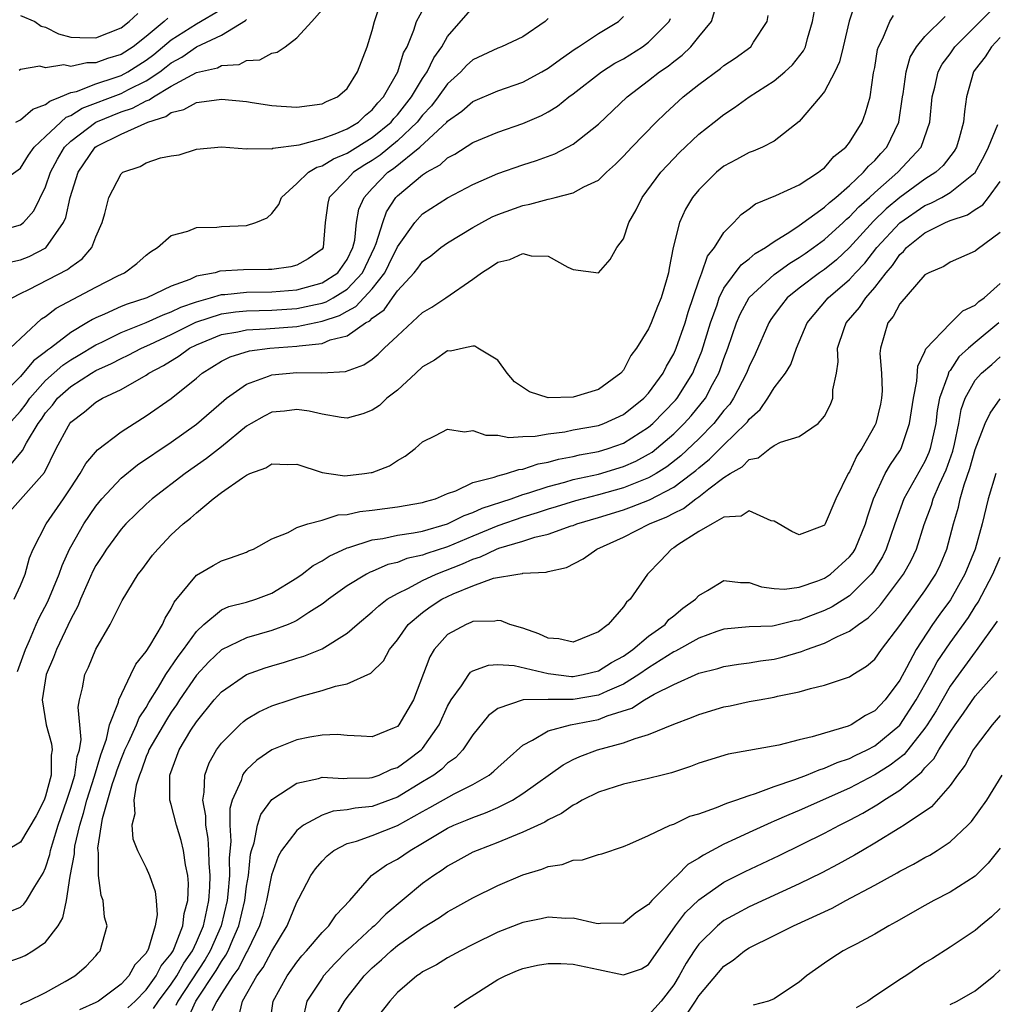
# Model space of a CAD drawing. Units: inches. Extents: x 2610000 to 2613000, y 1491000 to 1494000.
# Drawn here: x 2610039 to 2610117, y 1491663 to 1491741 of the extents above; entities that cross this region are included whole.
import ezdxf

# ---------------------------------------------------------------- set-up
doc = ezdxf.new("R2010")
doc.units = ezdxf.units.IN
doc.header["$MEASUREMENT"] = 0
doc.layers.add('LD26101491_2ft', color=238, linetype='Continuous')

msp = doc.modelspace()

# ---------------------------------------------------------------- linework, layer by layer
at = {"layer": 'LD26101491_2ft'}
for points, elevation in [([(2610037.244, 1491701), (2610039, 1491702.93), (2610040.899, 1491705.101), (2610041.849, 1491707), (2610042.816, 1491708.817), (2610042.918, 1491709), (2610043, 1491709.101), (2610044.086, 1491709.914), (2610045, 1491710.684), (2610045.531, 1491711), (2610047, 1491711.709), (2610049, 1491712.847), (2610049.22, 1491713), (2610050.391, 1491713.609), (2610051.624, 1491714.376), (2610052.458, 1491715), (2610053, 1491715.272), (2610055, 1491716.077), (2610056.302, 1491716.302), (2610057, 1491716.459), (2610058.53, 1491716.53), (2610061, 1491716.728), (2610063, 1491717.132), (2610064.398, 1491717.602), (2610065, 1491717.942), (2610065.701, 1491718.299), (2610067, 1491719.712), (2610067.997, 1491721), (2610068.333, 1491721.667), (2610069, 1491723.075), (2610070.385, 1491725), (2610071, 1491725.683), (2610073, 1491726.978), (2610075, 1491728.024), (2610077, 1491728.899), (2610079, 1491729.594), (2610080.072, 1491729.928), (2610081.532, 1491730.468), (2610083, 1491731.252), (2610085, 1491732.84), (2610087.293, 1491735), (2610089, 1491736.303), (2610089.874, 1491737), (2610090.546, 1491737.454), (2610091, 1491737.827), (2610091.678, 1491738.322), (2610092.374, 1491739), (2610093, 1491739.783), (2610094.009, 1491741), (2610094.426, 1491742.426)], 8800), ([(2610105.479, 1491742.521), (2610104.969, 1491741.031), (2610104.48, 1491739), (2610104.209, 1491737.791), (2610103.828, 1491737), (2610103, 1491735.433), (2610102.655, 1491735), (2610101, 1491733.041), (2610099, 1491731.481), (2610098.062, 1491731), (2610097.315, 1491730.685), (2610097, 1491730.584), (2610095.987, 1491730.013), (2610095, 1491729.483), (2610094.406, 1491729), (2610093, 1491727.615), (2610092.491, 1491727), (2610091.943, 1491726.057), (2610091.451, 1491725), (2610090.961, 1491723), (2610090.627, 1491721.373), (2610090.576, 1491721), (2610090.43, 1491720.429), (2610090.009, 1491719), (2610089.698, 1491718.302), (2610089.206, 1491717), (2610089, 1491716.54), (2610088.047, 1491715), (2610087.596, 1491714.404), (2610087, 1491713.253), (2610086.8, 1491713), (2610085, 1491711.714), (2610083, 1491711.086), (2610081, 1491711.052), (2610079.506, 1491711.506), (2610078.322, 1491712.322), (2610077.739, 1491713), (2610077, 1491714.037), (2610075.397, 1491715), (2610075.161, 1491715.161), (2610075, 1491715.146), (2610074.259, 1491715), (2610073.235, 1491714.765), (2610073, 1491714.771), (2610071.96, 1491714.04), (2610071, 1491713.505), (2610070.469, 1491713), (2610069, 1491711.655), (2610068.173, 1491711), (2610067.568, 1491710.432), (2610067, 1491710.045), (2610066.244, 1491709.757), (2610065, 1491709.431), (2610064.527, 1491709.473), (2610063, 1491709.727), (2610061.974, 1491709.974), (2610061, 1491710.113), (2610060.012, 1491709.988), (2610059, 1491709.892), (2610058.408, 1491709.592), (2610057.358, 1491709), (2610057, 1491708.782), (2610055, 1491707.147), (2610053.802, 1491706.198), (2610052.101, 1491705), (2610049.478, 1491703), (2610049, 1491702.575), (2610048.194, 1491701.806), (2610047.384, 1491701), (2610047, 1491700.574), (2610045.831, 1491699), (2610045.516, 1491698.484), (2610045, 1491697.691), (2610044.767, 1491697.233), (2610044.385, 1491696.385), (2610043.787, 1491695), (2610043.565, 1491694.435), (2610043, 1491693.401), (2610041.866, 1491691), (2610041.633, 1491690.367), (2610041.032, 1491689), (2610040.717, 1491687), (2610041.046, 1491685), (2610041.477, 1491683.476), (2610041.513, 1491683), (2610041.43, 1491682.57), (2610041.438, 1491681), (2610041, 1491679.312), (2610040.892, 1491679), (2610040.252, 1491677.747), (2610039, 1491675.649), (2610037.881, 1491675)], 8794), ([(2610038.153, 1491721.847), (2610039, 1491722.021), (2610039.698, 1491722.302), (2610041.022, 1491722.978), (2610042.43, 1491725), (2610042.607, 1491725.393), (2610042.95, 1491727), (2610043.593, 1491729), (2610044.948, 1491731), (2610045.087, 1491731.087), (2610047, 1491732.046), (2610049.14, 1491733), (2610050.563, 1491733.437), (2610051, 1491733.753), (2610052.002, 1491733.998), (2610053, 1491734.557), (2610054.804, 1491734.804), (2610055, 1491734.818), (2610057, 1491734.631), (2610057.451, 1491734.549), (2610059, 1491734.332), (2610059.74, 1491734.26), (2610061, 1491734.186), (2610063, 1491734.444), (2610063.363, 1491734.636), (2610064.222, 1491735), (2610065, 1491735.673), (2610065.825, 1491737), (2610066.591, 1491739), (2610067, 1491740.28), (2610067.191, 1491741), (2610067.628, 1491742.372)], 8812), ([(2610038.332, 1491719), (2610039, 1491719.36), (2610039.669, 1491719.67), (2610042.748, 1491721.252), (2610043, 1491721.476), (2610043.895, 1491722.105), (2610044.677, 1491723), (2610045, 1491723.863), (2610045.504, 1491725), (2610045.714, 1491725.715), (2610046.037, 1491727), (2610047, 1491728.887), (2610047.152, 1491729), (2610048.528, 1491729.472), (2610049, 1491729.741), (2610050.144, 1491730.144), (2610051, 1491730.32), (2610051.621, 1491730.379), (2610053, 1491730.854), (2610055, 1491731.018), (2610057, 1491730.86), (2610057.094, 1491730.905), (2610059, 1491730.871), (2610059.079, 1491730.922), (2610061.189, 1491731.189), (2610063, 1491731.687), (2610064.052, 1491732.052), (2610065, 1491732.461), (2610065.896, 1491733), (2610066.454, 1491733.546), (2610067, 1491733.964), (2610067.457, 1491734.543), (2610067.894, 1491735), (2610069.04, 1491737), (2610069.5, 1491738.5), (2610069.781, 1491739), (2610070.313, 1491740.314), (2610070.525, 1491741), (2610071.4, 1491742.6)], 8810), ([(2610038.761, 1491689.239), (2610039.389, 1491691), (2610039.715, 1491691.715), (2610040.246, 1491693), (2610040.48, 1491693.52), (2610041.169, 1491694.83), (2610042.079, 1491697), (2610042.303, 1491697.697), (2610042.905, 1491699), (2610043, 1491699.178), (2610044.033, 1491701), (2610045, 1491702.419), (2610045.482, 1491703), (2610047, 1491704.645), (2610048.304, 1491705.697), (2610051, 1491707.52), (2610053, 1491708.946), (2610055.174, 1491710.826), (2610055.396, 1491711), (2610057, 1491712.137), (2610058.753, 1491712.753), (2610059, 1491712.858), (2610061, 1491713.049), (2610062.975, 1491713.026), (2610064.874, 1491713.126), (2610066.341, 1491713.659), (2610067, 1491714.128), (2610067.478, 1491714.521), (2610067.958, 1491715), (2610069, 1491715.985), (2610071, 1491717.832), (2610071.741, 1491718.259), (2610072.871, 1491719), (2610075, 1491720.486), (2610075.693, 1491721), (2610076.504, 1491721.496), (2610077, 1491721.851), (2610077.954, 1491722.046), (2610079, 1491722.528), (2610079.664, 1491722.337), (2610081, 1491722.331), (2610082.559, 1491721.441), (2610083, 1491721.262), (2610085, 1491721.003), (2610085.939, 1491722.061), (2610086.48, 1491723), (2610087, 1491723.711), (2610087.434, 1491725), (2610088.001, 1491725.999), (2610088.478, 1491727), (2610089.975, 1491729), (2610091, 1491730.108), (2610091.442, 1491730.558), (2610093, 1491732.031), (2610094.218, 1491733), (2610095, 1491733.614), (2610095.849, 1491734.151), (2610097.008, 1491735), (2610099, 1491736.276), (2610099.855, 1491737), (2610100.449, 1491737.551), (2610101.331, 1491738.669), (2610101.479, 1491739), (2610101.655, 1491739.655), (2610102.051, 1491741), (2610102.279, 1491742.279)], 8796), ([(2610037, 1491724.265), (2610039, 1491724.804), (2610039.243, 1491725), (2610040.058, 1491725.942), (2610041, 1491727.849), (2610041.396, 1491729), (2610041.945, 1491730.055), (2610042.503, 1491731), (2610043, 1491731.484), (2610045, 1491732.998), (2610047, 1491733.809), (2610047.904, 1491734.096), (2610049, 1491734.686), (2610049.24, 1491734.759), (2610049.573, 1491735), (2610051, 1491735.856), (2610053, 1491736.946), (2610054.673, 1491737.327), (2610055, 1491737.505), (2610056.403, 1491737.597), (2610057, 1491737.892), (2610058.044, 1491737.956), (2610059, 1491738.495), (2610059.421, 1491738.579), (2610060.056, 1491739), (2610061, 1491739.708), (2610062.179, 1491741), (2610063, 1491741.947)], 8814), ([(2610037, 1491669.673), (2610039, 1491670.49), (2610039.274, 1491670.726), (2610039.469, 1491671), (2610040.131, 1491672.131), (2610040.815, 1491673.185), (2610041, 1491673.6), (2610041.336, 1491674.664), (2610041.391, 1491675), (2610041.534, 1491675.534), (2610042.002, 1491677), (2610042.69, 1491679), (2610043, 1491679.947), (2610043.315, 1491681), (2610043.516, 1491682.484), (2610043.685, 1491683), (2610043.829, 1491683.829), (2610043.732, 1491685), (2610043.586, 1491686.414), (2610043.691, 1491687), (2610043.935, 1491687.935), (2610044.122, 1491689), (2610044.412, 1491689.588), (2610045, 1491691.016), (2610046.128, 1491693), (2610047.09, 1491694.909), (2610048.371, 1491697), (2610048.65, 1491697.35), (2610049.5, 1491698.5), (2610049.919, 1491699), (2610051, 1491700.118), (2610051.957, 1491701), (2610052.544, 1491701.456), (2610053, 1491701.884), (2610054.336, 1491703), (2610055, 1491703.492), (2610056.678, 1491704.678), (2610057, 1491704.887), (2610057.257, 1491705), (2610058.529, 1491705.471), (2610059, 1491705.784), (2610060.279, 1491705.721), (2610061, 1491705.756), (2610063, 1491705.089), (2610063.533, 1491705), (2610064.823, 1491704.823), (2610066.384, 1491705), (2610066.915, 1491705.086), (2610067, 1491705.104), (2610068.375, 1491705.624), (2610069, 1491706.059), (2610069.616, 1491706.384), (2610070.419, 1491707), (2610071, 1491707.529), (2610072.035, 1491708.035), (2610073, 1491708.547), (2610074.345, 1491708.344), (2610075, 1491708.446), (2610076.056, 1491708.056), (2610077, 1491708.056), (2610077.873, 1491707.873), (2610079, 1491707.961), (2610079.979, 1491707.979), (2610081, 1491708.184), (2610082.341, 1491708.341), (2610083, 1491708.48), (2610085, 1491708.843), (2610085.434, 1491709), (2610087, 1491709.719), (2610088.62, 1491711), (2610089, 1491711.414), (2610090.153, 1491713), (2610090.427, 1491713.573), (2610091, 1491714.548), (2610091.196, 1491715), (2610091.9, 1491717), (2610092.147, 1491717.853), (2610093, 1491720.351), (2610093.248, 1491721), (2610093.687, 1491722.313), (2610094.252, 1491723), (2610095, 1491724.215), (2610095.799, 1491725), (2610096.372, 1491725.628), (2610097, 1491726.093), (2610097.504, 1491726.496), (2610099.141, 1491727.141), (2610101, 1491728.002), (2610102.536, 1491729), (2610102.787, 1491729.213), (2610103, 1491729.365), (2610103.751, 1491730.249), (2610104.707, 1491731), (2610105, 1491731.371), (2610106, 1491733), (2610106.277, 1491733.723), (2610106.634, 1491735), (2610106.917, 1491736.917), (2610107, 1491737.338), (2610107.231, 1491738.769), (2610107.308, 1491739), (2610107.651, 1491739.651), (2610108.213, 1491741), (2610108.505, 1491741.495)], 8792), ([(2610038.175, 1491715), (2610040.677, 1491717.322), (2610041, 1491717.521), (2610041.824, 1491718.176), (2610045, 1491719.863), (2610046.757, 1491720.757), (2610047.282, 1491721), (2610048.257, 1491721.743), (2610049, 1491722.393), (2610049.339, 1491722.661), (2610049.908, 1491723), (2610051, 1491723.959), (2610052.306, 1491724.306), (2610053, 1491724.606), (2610054.638, 1491724.638), (2610055, 1491724.688), (2610057, 1491724.762), (2610057.725, 1491725), (2610058.625, 1491725.376), (2610059, 1491725.711), (2610059.563, 1491726.437), (2610059.764, 1491727), (2610061, 1491728.094), (2610061.922, 1491729), (2610062.584, 1491729.415), (2610063, 1491729.523), (2610063.917, 1491730.083), (2610065, 1491730.523), (2610067, 1491731.768), (2610068.494, 1491733), (2610068.717, 1491733.283), (2610069, 1491733.58), (2610070.117, 1491735), (2610071, 1491736.466), (2610071.373, 1491737), (2610071.896, 1491738.104), (2610072.541, 1491739), (2610073, 1491739.807), (2610075, 1491742.122)], 8808), ([(2610038.486, 1491695), (2610039, 1491696.092), (2610039.381, 1491697), (2610039.71, 1491698.29), (2610040.01, 1491699), (2610041.036, 1491701), (2610042.433, 1491703), (2610043, 1491703.878), (2610043.756, 1491705), (2610044.194, 1491705.806), (2610045.115, 1491706.885), (2610047, 1491708.329), (2610048.037, 1491709), (2610049, 1491709.595), (2610051, 1491710.974), (2610053, 1491712.608), (2610053.459, 1491713), (2610055, 1491713.952), (2610055.702, 1491714.298), (2610057.225, 1491714.775), (2610058.857, 1491715), (2610061, 1491715.146), (2610061.184, 1491715.184), (2610063, 1491715.377), (2610063.646, 1491715.646), (2610065, 1491715.985), (2610066.46, 1491717), (2610066.818, 1491717.182), (2610067, 1491717.381), (2610067.957, 1491718.043), (2610068.602, 1491719), (2610069, 1491719.559), (2610070.335, 1491721), (2610070.632, 1491721.368), (2610071, 1491721.884), (2610071.653, 1491722.347), (2610072.473, 1491723), (2610073, 1491723.374), (2610075, 1491724.593), (2610075.726, 1491725), (2610076.56, 1491725.44), (2610077, 1491725.646), (2610079, 1491726.366), (2610079.549, 1491726.451), (2610081, 1491726.868), (2610081.125, 1491726.875), (2610081.553, 1491727), (2610083, 1491727.363), (2610083.833, 1491727.833), (2610085, 1491728.383), (2610085.64, 1491729), (2610086.36, 1491729.64), (2610087, 1491730.276), (2610087.661, 1491731), (2610089.607, 1491733), (2610090.315, 1491733.685), (2610091.762, 1491735), (2610093, 1491735.997), (2610094.731, 1491737.269), (2610095, 1491737.505), (2610095.901, 1491738.099), (2610097.139, 1491739), (2610097.355, 1491739.355), (2610098.445, 1491741), (2610098.515, 1491741.484)], 8798), ([(2610038.638, 1491733), (2610039, 1491733.168), (2610039.966, 1491734.034), (2610041, 1491734.392), (2610041.323, 1491734.677), (2610042.172, 1491735), (2610043, 1491735.352), (2610043.446, 1491735.446), (2610045, 1491736.05), (2610046.542, 1491736.542), (2610047, 1491736.713), (2610047.548, 1491737), (2610049, 1491737.928), (2610049.611, 1491738.389), (2610051, 1491739.546), (2610053, 1491740.833), (2610055, 1491741.995)], 8818), ([(2610039, 1491662.715), (2610039.167, 1491662.833), (2610039.581, 1491663), (2610041, 1491663.691), (2610042.55, 1491664.55), (2610043.315, 1491665), (2610044.22, 1491665.78), (2610045, 1491666.613), (2610045.169, 1491666.831), (2610045.345, 1491667), (2610045.887, 1491669), (2610045.693, 1491669.693), (2610045.573, 1491671), (2610045.412, 1491671.412), (2610045.213, 1491673), (2610045.216, 1491674.784), (2610045.171, 1491675), (2610045.164, 1491675.164), (2610045.53, 1491677.53), (2610046.33, 1491680.33), (2610046.559, 1491681), (2610046.656, 1491681.344), (2610047, 1491682.273), (2610047.217, 1491682.783), (2610047.292, 1491683), (2610047.591, 1491683.591), (2610048.227, 1491685), (2610048.438, 1491685.562), (2610049, 1491686.384), (2610049.227, 1491686.773), (2610049.991, 1491687.991), (2610050.578, 1491689), (2610051.546, 1491690.453), (2610051.98, 1491691), (2610053, 1491692.441), (2610053.605, 1491693), (2610055, 1491694.15), (2610055.59, 1491694.41), (2610057, 1491694.775), (2610057.722, 1491695), (2610059, 1491695.481), (2610061, 1491696.695), (2610061.421, 1491697), (2610062.306, 1491697.694), (2610063, 1491698.063), (2610063.565, 1491698.435), (2610065, 1491699.1), (2610065.129, 1491699.129), (2610067, 1491699.722), (2610067.836, 1491699.837), (2610069, 1491700.092), (2610070.276, 1491700.276), (2610071, 1491700.43), (2610072.998, 1491700.998), (2610074.322, 1491701.678), (2610075, 1491701.91), (2610075.744, 1491702.256), (2610078.06, 1491703), (2610079, 1491703.329), (2610079.461, 1491703.461), (2610081, 1491703.98), (2610082.323, 1491704.323), (2610083, 1491704.522), (2610085, 1491704.969), (2610087, 1491705.564), (2610087.995, 1491706.005), (2610089, 1491706.553), (2610089.275, 1491706.725), (2610089.622, 1491707), (2610091, 1491708.181), (2610091.845, 1491709), (2610092.392, 1491709.608), (2610093.526, 1491711), (2610094.098, 1491712.098), (2610094.595, 1491713), (2610094.709, 1491713.291), (2610095, 1491714.16), (2610095.32, 1491715), (2610096.004, 1491717), (2610096.296, 1491717.704), (2610097, 1491719.023), (2610099, 1491720.856), (2610099.184, 1491721), (2610100.237, 1491721.763), (2610101, 1491722.209), (2610101.468, 1491722.532), (2610102.139, 1491723), (2610103, 1491723.637), (2610104.492, 1491725), (2610104.746, 1491725.254), (2610105, 1491725.452), (2610105.744, 1491726.256), (2610106.589, 1491727), (2610107, 1491727.385), (2610108.841, 1491729), (2610110.69, 1491731), (2610111.382, 1491733), (2610111.574, 1491735), (2610111.779, 1491735.779), (2610112.061, 1491737), (2610112.382, 1491737.618), (2610113, 1491738.437), (2610113.391, 1491739), (2610116.204, 1491741.796)], 8788), ([(2610039, 1491741.478), (2610040.136, 1491741), (2610040.648, 1491740.648), (2610041, 1491740.566), (2610042.025, 1491740.025), (2610043, 1491739.768), (2610043.722, 1491739.722), (2610045, 1491739.707), (2610047, 1491740.493), (2610047.66, 1491741), (2610048.346, 1491741.654)], 8822), ([(2610037, 1491707.795), (2610039, 1491709.975), (2610039.436, 1491710.564), (2610039.728, 1491711), (2610041, 1491712.427), (2610042.366, 1491713.634), (2610043, 1491714.053), (2610043.6, 1491714.4), (2610045, 1491715.259), (2610045.479, 1491715.479), (2610047, 1491716.232), (2610049, 1491717.028), (2610050.344, 1491717.656), (2610051, 1491717.88), (2610051.751, 1491718.248), (2610053, 1491718.694), (2610054.13, 1491719), (2610055, 1491719.264), (2610055.275, 1491719.275), (2610057, 1491719.453), (2610059, 1491719.474), (2610061, 1491719.632), (2610063, 1491720.189), (2610064.25, 1491721), (2610065, 1491722.053), (2610065.449, 1491723), (2610065.601, 1491723.601), (2610065.758, 1491725), (2610065.937, 1491726.063), (2610066.344, 1491727), (2610067, 1491727.705), (2610068.254, 1491729), (2610068.698, 1491729.302), (2610070.786, 1491731), (2610072.937, 1491733), (2610073, 1491733.074), (2610074.135, 1491733.865), (2610075, 1491734.647), (2610077, 1491735.492), (2610079, 1491736.169), (2610080.496, 1491737), (2610081, 1491737.295), (2610081.979, 1491738.021), (2610083.156, 1491738.844), (2610083.414, 1491739), (2610085, 1491740.059), (2610086.617, 1491741), (2610087, 1491741.404)], 8804), ([(2610037, 1491665.79), (2610039, 1491666.48), (2610039.361, 1491666.639), (2610039.966, 1491667), (2610041, 1491667.7), (2610041.998, 1491669), (2610042.38, 1491669.62), (2610042.65, 1491671), (2610042.954, 1491672.954), (2610043.288, 1491674.712), (2610043.288, 1491675), (2610043.334, 1491675.334), (2610043.715, 1491677), (2610044.024, 1491677.976), (2610044.281, 1491679), (2610044.901, 1491680.901), (2610045.386, 1491682.614), (2610045.848, 1491683.847), (2610046.083, 1491685), (2610046.797, 1491686.797), (2610046.831, 1491687), (2610047.787, 1491689), (2610048.168, 1491689.833), (2610049, 1491690.833), (2610049.297, 1491691.297), (2610050.296, 1491693), (2610050.51, 1491693.49), (2610051, 1491694.268), (2610051.235, 1491694.765), (2610053, 1491696.906), (2610054.325, 1491697.675), (2610055, 1491698.046), (2610055.714, 1491698.286), (2610057, 1491698.759), (2610057.157, 1491698.843), (2610057.545, 1491699), (2610059, 1491699.815), (2610060.307, 1491700.307), (2610061, 1491700.703), (2610061.867, 1491701), (2610063, 1491701.304), (2610064.285, 1491701.716), (2610065, 1491701.752), (2610066.013, 1491701.987), (2610067, 1491702.095), (2610069, 1491702.362), (2610071, 1491702.692), (2610071.227, 1491702.773), (2610072.039, 1491703), (2610073, 1491703.421), (2610073.644, 1491703.644), (2610075, 1491704.295), (2610076.718, 1491704.718), (2610077, 1491704.83), (2610077.684, 1491705), (2610078.671, 1491705.329), (2610079, 1491705.349), (2610080.219, 1491705.781), (2610081, 1491705.914), (2610081.837, 1491706.162), (2610083, 1491706.374), (2610083.503, 1491706.497), (2610085, 1491706.763), (2610085.794, 1491707), (2610087, 1491707.428), (2610089, 1491708.697), (2610089.351, 1491709), (2610091.146, 1491710.854), (2610091.267, 1491711), (2610092.511, 1491713), (2610092.662, 1491713.338), (2610093.235, 1491714.765), (2610093.931, 1491717), (2610094.447, 1491718.447), (2610094.623, 1491719), (2610095, 1491719.763), (2610096.358, 1491721.642), (2610097, 1491722.111), (2610097.475, 1491722.525), (2610098.311, 1491723), (2610099, 1491723.492), (2610100.252, 1491724.252), (2610101, 1491724.753), (2610103, 1491726.213), (2610103.393, 1491726.607), (2610103.898, 1491727), (2610105, 1491727.959), (2610106.121, 1491729), (2610106.51, 1491729.49), (2610107, 1491729.933), (2610107.493, 1491730.506), (2610107.959, 1491731), (2610108.916, 1491733), (2610109.207, 1491735), (2610109.26, 1491735.259), (2610109.498, 1491737), (2610109.831, 1491738.169), (2610110.335, 1491739), (2610111, 1491739.82), (2610112.606, 1491741.395)], 8790), ([(2610037, 1491727.912), (2610039, 1491729.336), (2610039.638, 1491730.362), (2610040.094, 1491731), (2610041, 1491731.844), (2610042.196, 1491733), (2610042.623, 1491733.377), (2610043, 1491733.52), (2610043.905, 1491734.095), (2610047, 1491735.281), (2610047.591, 1491735.59), (2610049, 1491736.272), (2610050.086, 1491737), (2610050.607, 1491737.393), (2610051, 1491737.716), (2610051.839, 1491738.161), (2610053, 1491738.996), (2610055, 1491739.923), (2610056.916, 1491741.084), (2610057, 1491741.157)], 8816), ([(2610081, 1491741.242), (2610080.777, 1491741), (2610079, 1491739.782), (2610077.302, 1491739), (2610077, 1491738.895), (2610075, 1491737.958), (2610074.509, 1491737.491), (2610074.063, 1491737), (2610073, 1491736.041), (2610072.256, 1491735), (2610071.71, 1491734.29), (2610071, 1491733.547), (2610070.57, 1491733), (2610069, 1491731.498), (2610067.628, 1491730.372), (2610067, 1491729.944), (2610066.411, 1491729.589), (2610065.506, 1491729), (2610065, 1491728.452), (2610063.582, 1491727), (2610063.468, 1491726.532), (2610063.263, 1491725), (2610063.086, 1491723), (2610063, 1491722.88), (2610061.904, 1491722.096), (2610061, 1491721.602), (2610060.527, 1491721.473), (2610059, 1491721.263), (2610058.75, 1491721.25), (2610056.756, 1491721.244), (2610054.876, 1491721.124), (2610054.492, 1491721), (2610053, 1491720.716), (2610052.469, 1491720.469), (2610051, 1491719.936), (2610049.051, 1491719), (2610047.491, 1491718.509), (2610047, 1491718.299), (2610045.695, 1491717.695), (2610045, 1491717.411), (2610044.719, 1491717.28), (2610044.29, 1491717), (2610043, 1491716.247), (2610041.393, 1491715), (2610041.156, 1491714.844), (2610041, 1491714.706), (2610040.022, 1491713.978), (2610039, 1491712.739), (2610037.246, 1491711)], 8806), ([(2610038.256, 1491705.744), (2610039.145, 1491706.855), (2610039.462, 1491707.463), (2610040.412, 1491709), (2610040.663, 1491709.338), (2610041, 1491709.842), (2610041.537, 1491710.463), (2610041.942, 1491711), (2610043, 1491711.943), (2610044.652, 1491713), (2610045, 1491713.205), (2610046.236, 1491713.764), (2610047, 1491714.184), (2610047.565, 1491714.435), (2610048.638, 1491715), (2610049.281, 1491715.281), (2610051, 1491716.079), (2610052.948, 1491717.052), (2610055, 1491717.718), (2610056.119, 1491717.882), (2610057, 1491717.958), (2610058.002, 1491717.998), (2610059, 1491718.008), (2610061, 1491718.141), (2610062.47, 1491718.47), (2610063, 1491718.571), (2610063.321, 1491718.679), (2610063.89, 1491719), (2610065, 1491719.686), (2610066.228, 1491721), (2610067.192, 1491723), (2610067.325, 1491723.325), (2610067.834, 1491725), (2610068.141, 1491725.859), (2610068.888, 1491727), (2610069, 1491727.116), (2610071, 1491728.786), (2610071.326, 1491729), (2610072.409, 1491729.591), (2610073, 1491730.153), (2610073.566, 1491730.434), (2610075, 1491731.364), (2610077, 1491732.19), (2610079, 1491732.88), (2610080.475, 1491733.525), (2610081, 1491733.818), (2610081.737, 1491734.263), (2610082.65, 1491735), (2610083, 1491735.254), (2610085.26, 1491737), (2610086.318, 1491737.682), (2610087, 1491738.047), (2610088.516, 1491739), (2610089, 1491739.355), (2610090.633, 1491741), (2610090.748, 1491741.251)], 8802), ([(2610050.72, 1491741.28), (2610050.437, 1491741), (2610049, 1491739.821), (2610047.957, 1491739), (2610047, 1491738.386), (2610045.928, 1491738.072), (2610045, 1491737.721), (2610044.272, 1491737.728), (2610043, 1491737.415), (2610042.443, 1491737.557), (2610041, 1491737.33), (2610040.536, 1491737.464), (2610039, 1491737.182), (2610038.885, 1491737.115)], 8820), ([(2610117, 1491739.727), (2610116.286, 1491739), (2610115.803, 1491738.197), (2610115, 1491737.195), (2610114.866, 1491737), (2610114.305, 1491735), (2610114.147, 1491733.853), (2610114.075, 1491733), (2610113.721, 1491731.721), (2610113.503, 1491731), (2610113.314, 1491730.686), (2610112.453, 1491729.547), (2610111.878, 1491729), (2610111, 1491728.441), (2610109, 1491726.994), (2610107.915, 1491726.085), (2610106.9, 1491725.1), (2610105, 1491723.015), (2610103.963, 1491722.037), (2610103, 1491721.27), (2610102.611, 1491721), (2610101, 1491719.766), (2610100.039, 1491719), (2610099.574, 1491718.426), (2610099, 1491717.647), (2610098.732, 1491717.268), (2610098.568, 1491717), (2610097.485, 1491714.515), (2610097, 1491713.522), (2610096.804, 1491713), (2610095.762, 1491711), (2610095.457, 1491710.543), (2610095, 1491710.021), (2610094.203, 1491709), (2610093, 1491707.784), (2610091.575, 1491706.425), (2610090.456, 1491705.543), (2610089.59, 1491705), (2610089, 1491704.662), (2610088.465, 1491704.465), (2610087, 1491703.868), (2610085, 1491703.309), (2610083.795, 1491703), (2610083.176, 1491702.824), (2610081.651, 1491702.349), (2610081, 1491702.164), (2610080.129, 1491701.871), (2610079, 1491701.536), (2610077, 1491700.845), (2610075, 1491700.032), (2610073, 1491699.181), (2610071.355, 1491698.644), (2610071, 1491698.501), (2610069.764, 1491698.237), (2610069, 1491697.935), (2610068.243, 1491697.758), (2610067, 1491697.219), (2610066.838, 1491697.162), (2610066.531, 1491697), (2610065, 1491696.07), (2610063.505, 1491695), (2610063.229, 1491694.771), (2610063, 1491694.611), (2610061.956, 1491693.956), (2610061, 1491693.317), (2610060.796, 1491693.204), (2610060.297, 1491693), (2610059, 1491692.507), (2610057, 1491691.924), (2610055, 1491690.966), (2610053.996, 1491690.004), (2610053, 1491688.966), (2610051.661, 1491687), (2610051.412, 1491686.589), (2610051, 1491686.013), (2610050.609, 1491685.391), (2610049.22, 1491683), (2610049.168, 1491682.832), (2610049, 1491682.477), (2610048.622, 1491681.378), (2610048.461, 1491681), (2610048.203, 1491680.203), (2610048.011, 1491679), (2610048.096, 1491677.904), (2610047.868, 1491677), (2610047.932, 1491675.932), (2610048.314, 1491675), (2610049, 1491673.602), (2610049.269, 1491673), (2610049.72, 1491671.72), (2610049.798, 1491671), (2610049.87, 1491669.87), (2610049.727, 1491669), (2610049.192, 1491667.192), (2610049.107, 1491667), (2610049.059, 1491666.941), (2610049, 1491666.824), (2610048.111, 1491665.889), (2610047.621, 1491665), (2610047, 1491664.358), (2610045.207, 1491663), (2610045, 1491662.877), (2610043.694, 1491662.306)], 8786), ([(2610047.541, 1491662.459), (2610048.121, 1491663), (2610049, 1491663.904), (2610049.808, 1491665), (2610050.205, 1491665.795), (2610051, 1491666.767), (2610051.141, 1491667), (2610051.261, 1491667.261), (2610051.919, 1491669), (2610052.026, 1491669.973), (2610052.308, 1491671), (2610052.362, 1491672.362), (2610052.315, 1491673), (2610052.138, 1491673.862), (2610051.983, 1491675), (2610051.791, 1491675.79), (2610051.419, 1491677), (2610051, 1491678.666), (2610050.898, 1491679), (2610050.874, 1491680.873), (2610050.895, 1491681), (2610051.632, 1491683), (2610052.569, 1491684.569), (2610053, 1491685.248), (2610054.427, 1491687), (2610055, 1491687.634), (2610057, 1491688.999), (2610058.469, 1491689.531), (2610059, 1491689.701), (2610060.013, 1491689.987), (2610061, 1491690.307), (2610061.541, 1491690.459), (2610063, 1491691.063), (2610065, 1491692.286), (2610065.799, 1491693), (2610067, 1491693.988), (2610067.515, 1491694.486), (2610068.199, 1491695), (2610069, 1491695.465), (2610069.874, 1491695.874), (2610071, 1491696.484), (2610072.088, 1491697), (2610074.187, 1491697.813), (2610075, 1491698.194), (2610075.626, 1491698.374), (2610076.881, 1491699), (2610077.073, 1491699.073), (2610079, 1491699.625), (2610079.937, 1491699.937), (2610081, 1491700.181), (2610082.837, 1491700.837), (2610083, 1491700.883), (2610083.287, 1491701), (2610085, 1491701.503), (2610087, 1491702.131), (2610087.649, 1491702.351), (2610089.076, 1491702.924), (2610091, 1491703.93), (2610092.452, 1491705), (2610092.759, 1491705.241), (2610093, 1491705.467), (2610093.858, 1491706.142), (2610095, 1491707.301), (2610096.744, 1491709), (2610096.863, 1491709.137), (2610097, 1491709.342), (2610097.879, 1491710.121), (2610098.492, 1491711), (2610099, 1491711.826), (2610099.894, 1491713), (2610100.315, 1491713.685), (2610100.785, 1491715), (2610101.627, 1491717), (2610103.303, 1491719), (2610105, 1491720.461), (2610105.483, 1491721), (2610106.225, 1491721.775), (2610107.181, 1491723), (2610109, 1491724.974), (2610111, 1491726.347), (2610111.467, 1491726.533), (2610112.333, 1491727), (2610113, 1491727.395), (2610115, 1491728.983), (2610115.706, 1491730.294), (2610116.065, 1491731), (2610116.815, 1491732.815)], 8784), ([(2610049.592, 1491662.408), (2610049.977, 1491663), (2610051, 1491664.353), (2610051.434, 1491665), (2610051.993, 1491666.007), (2610052.684, 1491667), (2610053, 1491667.688), (2610053.553, 1491669), (2610053.725, 1491669.725), (2610053.979, 1491671), (2610054.072, 1491672.072), (2610054.1, 1491673), (2610054.015, 1491673.985), (2610053.996, 1491675), (2610053.941, 1491675.941), (2610053.744, 1491677), (2610053.744, 1491677.744), (2610053.5, 1491679), (2610053.629, 1491679.629), (2610053.662, 1491681), (2610054.023, 1491681.977), (2610054.613, 1491683), (2610055, 1491683.54), (2610056.462, 1491685), (2610056.744, 1491685.256), (2610057, 1491685.449), (2610057.978, 1491686.022), (2610059, 1491686.498), (2610060.461, 1491687), (2610061.249, 1491687.249), (2610063, 1491687.724), (2610064.072, 1491688.072), (2610065, 1491688.273), (2610066.89, 1491689.11), (2610067.901, 1491690.099), (2610068.379, 1491691), (2610069, 1491691.77), (2610069.857, 1491693), (2610071, 1491693.956), (2610071.606, 1491694.394), (2610072.539, 1491695), (2610073.429, 1491695.429), (2610075, 1491696.059), (2610076.665, 1491696.666), (2610078.585, 1491697), (2610078.955, 1491697.046), (2610079, 1491697.064), (2610080.838, 1491697.162), (2610081, 1491697.222), (2610082.47, 1491697.531), (2610083.789, 1491698.211), (2610084.867, 1491699), (2610087, 1491699.939), (2610089.071, 1491701), (2610090.45, 1491701.55), (2610091, 1491701.86), (2610091.776, 1491702.224), (2610092.766, 1491703), (2610093, 1491703.162), (2610093.785, 1491703.785), (2610095, 1491704.686), (2610095.488, 1491705), (2610096.447, 1491705.553), (2610097, 1491706.121), (2610097.727, 1491706.273), (2610098.662, 1491707), (2610099, 1491707.238), (2610099.513, 1491707.513), (2610101, 1491707.965), (2610102.487, 1491709), (2610103, 1491709.57), (2610103.48, 1491710.52), (2610103.67, 1491711), (2610103.67, 1491711.67), (2610103.948, 1491713), (2610104.093, 1491713.907), (2610104.045, 1491715), (2610104.572, 1491716.572), (2610104.728, 1491717), (2610105.779, 1491718.221), (2610106.284, 1491719), (2610107, 1491719.815), (2610107.911, 1491721), (2610108.418, 1491721.582), (2610109, 1491722.441), (2610109.302, 1491722.698), (2610109.54, 1491723), (2610111, 1491724.179), (2610112.63, 1491725), (2610113, 1491725.162), (2610114.384, 1491725.616), (2610115, 1491726.031), (2610115.601, 1491726.399), (2610116.071, 1491727), (2610117, 1491728.261)], 8782), ([(2610117, 1491724.211), (2610115.147, 1491722.853), (2610115, 1491722.712), (2610113, 1491721.849), (2610112.502, 1491721.498), (2610111.3, 1491721), (2610111, 1491720.825), (2610109, 1491718.513), (2610108.482, 1491717.518), (2610108.043, 1491717), (2610107.451, 1491715), (2610107.418, 1491714.582), (2610107.552, 1491713), (2610107.584, 1491711.584), (2610107.543, 1491711), (2610107.453, 1491710.547), (2610107.081, 1491709), (2610107, 1491708.831), (2610105.977, 1491707), (2610105.582, 1491706.418), (2610105, 1491705.155), (2610104.896, 1491705), (2610103.907, 1491703), (2610103.061, 1491701), (2610103, 1491700.908), (2610102.828, 1491700.828), (2610101, 1491700.135), (2610100.393, 1491700.393), (2610099, 1491701.208), (2610098.749, 1491701.251), (2610097, 1491702.038), (2610096.373, 1491701.627), (2610095, 1491701.523), (2610094.05, 1491701), (2610093, 1491700.393), (2610091.339, 1491699.339), (2610091, 1491699.105), (2610090.812, 1491699), (2610089.941, 1491698.059), (2610088.902, 1491697), (2610087.523, 1491695), (2610087.238, 1491694.762), (2610087, 1491694.406), (2610085.773, 1491693), (2610085, 1491692.398), (2610083, 1491691.579), (2610081.845, 1491691.845), (2610081, 1491691.911), (2610080.257, 1491692.257), (2610079, 1491692.685), (2610077.957, 1491693), (2610077.27, 1491693.27), (2610077, 1491693.302), (2610076.755, 1491693.245), (2610075, 1491693.215), (2610074.858, 1491693.142), (2610074.486, 1491693), (2610073, 1491692.192), (2610071.927, 1491691), (2610071.575, 1491690.426), (2610070.287, 1491687), (2610069.123, 1491685), (2610069, 1491684.868), (2610068.756, 1491684.756), (2610067, 1491684.039), (2610066.106, 1491684.106), (2610065, 1491684.145), (2610064.228, 1491684.228), (2610063, 1491684.185), (2610062.024, 1491684.025), (2610061, 1491683.808), (2610059, 1491683.006), (2610057.814, 1491682.185), (2610057, 1491681.417), (2610056.801, 1491681.199), (2610056.684, 1491681), (2610056.552, 1491680.552), (2610055.848, 1491679), (2610055.658, 1491678.342), (2610055.659, 1491677), (2610055.743, 1491675.743), (2610055.61, 1491674.39), (2610055.633, 1491673), (2610055.505, 1491671.505), (2610055.441, 1491671), (2610054.966, 1491669), (2610054.102, 1491667), (2610053.698, 1491666.302), (2610051.518, 1491663), (2610051.357, 1491662.643)], 8780), ([(2610052.354, 1491661.647), (2610052.96, 1491663), (2610054.576, 1491665.424), (2610055, 1491666.157), (2610055.355, 1491666.644), (2610055.533, 1491667), (2610055.897, 1491667.897), (2610056.386, 1491669), (2610056.855, 1491671), (2610057, 1491672.155), (2610057.137, 1491673), (2610057.304, 1491674.696), (2610057.388, 1491675), (2610057.607, 1491675.607), (2610057.858, 1491677), (2610058.13, 1491677.87), (2610059, 1491679.041), (2610061, 1491680.356), (2610062.724, 1491680.723), (2610063, 1491680.818), (2610064.719, 1491680.719), (2610065, 1491680.746), (2610066.782, 1491680.782), (2610067, 1491680.805), (2610067.54, 1491681), (2610068.541, 1491681.459), (2610069, 1491681.604), (2610069.812, 1491682.188), (2610070.894, 1491683), (2610071, 1491683.115), (2610072.334, 1491685), (2610073, 1491686.474), (2610073.296, 1491687), (2610074.103, 1491688.103), (2610074.686, 1491689), (2610074.821, 1491689.179), (2610075, 1491689.294), (2610076.242, 1491689.758), (2610077, 1491689.797), (2610078.29, 1491689.71), (2610081, 1491689.073), (2610082.858, 1491688.858), (2610083, 1491688.858), (2610083.779, 1491689), (2610085, 1491689.298), (2610086.041, 1491689.959), (2610087, 1491690.479), (2610087.754, 1491691), (2610089, 1491692.06), (2610090.31, 1491693), (2610090.624, 1491693.376), (2610091, 1491693.666), (2610091.722, 1491694.278), (2610092.73, 1491695), (2610093, 1491695.306), (2610093.696, 1491695.696), (2610095, 1491696.502), (2610096.321, 1491696.321), (2610097, 1491696.336), (2610097.981, 1491695.981), (2610099, 1491695.856), (2610099.812, 1491695.812), (2610101, 1491695.963), (2610102.466, 1491696.466), (2610103, 1491696.681), (2610103.479, 1491697), (2610105, 1491698.375), (2610105.274, 1491698.726), (2610105.445, 1491699), (2610106.273, 1491701), (2610106.427, 1491701.573), (2610106.898, 1491703), (2610107.838, 1491705), (2610108.257, 1491705.743), (2610109, 1491706.821), (2610109.1, 1491707), (2610109.777, 1491709), (2610110.082, 1491711), (2610110.356, 1491712.356), (2610110.431, 1491713.569), (2610111, 1491714.739), (2610111.063, 1491714.937), (2610113, 1491716.961), (2610114.03, 1491717.97), (2610115, 1491718.413), (2610115.301, 1491718.699), (2610115.72, 1491719), (2610117, 1491720.133)], 8778), ([(2610116.896, 1491717), (2610115, 1491715.457), (2610114.472, 1491715), (2610113.703, 1491714.297), (2610113, 1491713.225), (2610112.892, 1491713.108), (2610112.819, 1491712.819), (2610112.167, 1491711), (2610111.974, 1491710.026), (2610111.855, 1491709), (2610111.427, 1491707), (2610111.316, 1491706.684), (2610111, 1491705.969), (2610109.332, 1491703), (2610108.697, 1491701.303), (2610108.609, 1491701), (2610107.917, 1491699), (2610107.611, 1491698.389), (2610106.844, 1491697.156), (2610106.723, 1491697), (2610105, 1491695.276), (2610103.611, 1491694.389), (2610103, 1491694.109), (2610101, 1491693.333), (2610100.699, 1491693.301), (2610099, 1491692.882), (2610098.866, 1491692.866), (2610097, 1491692.796), (2610095, 1491692.617), (2610094.431, 1491692.431), (2610093, 1491691.91), (2610091.142, 1491690.858), (2610091, 1491690.803), (2610090.502, 1491690.502), (2610089, 1491689.549), (2610088.212, 1491689), (2610087, 1491688.248), (2610085.689, 1491687.689), (2610085, 1491687.36), (2610083, 1491687.008), (2610081, 1491687.015), (2610079.008, 1491686.992), (2610077, 1491686.293), (2610076.264, 1491685.736), (2610075, 1491684.199), (2610074.2, 1491683), (2610073.62, 1491682.381), (2610073, 1491681.941), (2610072.537, 1491681.463), (2610071.897, 1491681), (2610071, 1491680.446), (2610069, 1491679.236), (2610067, 1491678.498), (2610065.638, 1491678.362), (2610065, 1491678.223), (2610063.883, 1491678.117), (2610063, 1491677.8), (2610061.54, 1491677), (2610061, 1491676.59), (2610059.784, 1491675), (2610059.5, 1491674.5), (2610058.978, 1491673.022), (2610058.585, 1491671), (2610058.253, 1491669.747), (2610058.029, 1491669), (2610057.064, 1491667), (2610057, 1491666.901), (2610056.366, 1491665.634), (2610055.904, 1491665), (2610055, 1491663.603), (2610054.626, 1491663), (2610054.222, 1491662.222)], 8776), ([(2610056.362, 1491661.638), (2610056.669, 1491663), (2610057.818, 1491665), (2610058.313, 1491665.686), (2610059, 1491666.973), (2610060.234, 1491669), (2610061, 1491670.881), (2610061.155, 1491671.155), (2610062.102, 1491673), (2610062.48, 1491673.52), (2610063, 1491674.131), (2610063.423, 1491674.577), (2610063.949, 1491675), (2610065, 1491675.543), (2610065.736, 1491675.736), (2610067, 1491676.189), (2610069, 1491676.98), (2610071, 1491678.105), (2610071.583, 1491678.417), (2610073.515, 1491679.514), (2610075, 1491680.258), (2610076.3, 1491681), (2610076.69, 1491681.31), (2610077, 1491681.612), (2610077.729, 1491682.271), (2610079, 1491683.39), (2610079.77, 1491683.77), (2610081, 1491684.523), (2610082.772, 1491685), (2610085, 1491685.42), (2610085.711, 1491685.711), (2610087.672, 1491686.328), (2610088.671, 1491687), (2610089.438, 1491687.438), (2610091, 1491688.221), (2610093, 1491689.105), (2610094.51, 1491689.49), (2610095, 1491689.65), (2610096.16, 1491689.841), (2610097, 1491689.943), (2610097.907, 1491690.093), (2610099, 1491690.23), (2610099.626, 1491690.374), (2610101.174, 1491690.826), (2610101.57, 1491691), (2610103, 1491691.512), (2610104.043, 1491692.043), (2610105, 1491692.447), (2610105.71, 1491693), (2610106.482, 1491693.518), (2610107, 1491694.041), (2610107.456, 1491694.544), (2610109.289, 1491697), (2610109.905, 1491698.095), (2610110.331, 1491699), (2610110.943, 1491700.943), (2610111.516, 1491702.484), (2610111.662, 1491703), (2610112.153, 1491704.153), (2610112.693, 1491705.307), (2610113.212, 1491706.788), (2610113.356, 1491707.356), (2610113.693, 1491709), (2610113.896, 1491710.104), (2610114.212, 1491711), (2610115, 1491712.437), (2610115.504, 1491713), (2610116.313, 1491713.687), (2610117, 1491714.308)], 8774), ([(2610058.846, 1491661.154), (2610059.112, 1491663), (2610060.219, 1491665), (2610061, 1491666.094), (2610061.405, 1491666.595), (2610061.77, 1491667), (2610063, 1491668.464), (2610063.531, 1491669), (2610064.126, 1491669.874), (2610065.211, 1491671), (2610066.952, 1491673), (2610068.142, 1491673.858), (2610069, 1491674.306), (2610070.006, 1491675), (2610071, 1491675.566), (2610073, 1491676.774), (2610073.49, 1491677), (2610074.569, 1491677.431), (2610075, 1491677.625), (2610076.018, 1491677.981), (2610077, 1491678.426), (2610078.153, 1491679), (2610079, 1491679.529), (2610082.19, 1491681.81), (2610083, 1491682.229), (2610083.526, 1491682.474), (2610084.931, 1491683), (2610087, 1491683.553), (2610087.921, 1491683.921), (2610089, 1491684.227), (2610091, 1491685.062), (2610092.418, 1491685.582), (2610093, 1491685.827), (2610095, 1491686.424), (2610095.488, 1491686.512), (2610097, 1491686.851), (2610097.79, 1491687), (2610099, 1491687.2), (2610099.275, 1491687.275), (2610101, 1491687.616), (2610101.897, 1491687.897), (2610103, 1491688.146), (2610105, 1491688.824), (2610105.261, 1491689), (2610106.335, 1491689.665), (2610107, 1491690.236), (2610107.537, 1491691), (2610109, 1491692.921), (2610111, 1491695.68), (2610111.866, 1491697), (2610112.229, 1491697.771), (2610112.753, 1491699), (2610113.284, 1491701), (2610113.669, 1491702.331), (2610113.805, 1491703), (2610114.123, 1491704.123), (2610114.586, 1491705.414), (2610115, 1491706.925), (2610115.798, 1491709), (2610116.18, 1491709.82), (2610117, 1491710.951)], 8772), ([(2610116.646, 1491705), (2610116.027, 1491703), (2610115.555, 1491701), (2610114.99, 1491699), (2610114.185, 1491697), (2610113.046, 1491694.954), (2610112.189, 1491693.811), (2610111.613, 1491693), (2610110.307, 1491691), (2610109.533, 1491689.533), (2610109, 1491688.568), (2610107.829, 1491687), (2610107, 1491686.107), (2610106.269, 1491685.731), (2610105.131, 1491685), (2610104.897, 1491684.897), (2610103, 1491684.345), (2610102.031, 1491684.031), (2610101, 1491683.801), (2610099.375, 1491683.375), (2610095.332, 1491682.668), (2610093, 1491681.949), (2610092.332, 1491681.668), (2610090.82, 1491681.18), (2610090.074, 1491681), (2610089, 1491680.716), (2610087, 1491680.272), (2610085, 1491679.642), (2610083.72, 1491679), (2610083.277, 1491678.722), (2610083, 1491678.609), (2610082.069, 1491677.931), (2610081, 1491677.435), (2610080.741, 1491677.259), (2610079, 1491676.441), (2610078.088, 1491676.088), (2610077, 1491675.618), (2610075.344, 1491675), (2610075, 1491674.848), (2610073.814, 1491674.186), (2610073, 1491673.753), (2610072.563, 1491673.437), (2610071.89, 1491673), (2610071, 1491672.355), (2610068.076, 1491669.925), (2610067.182, 1491669), (2610067, 1491668.847), (2610065.014, 1491667), (2610064.016, 1491665.984), (2610063.125, 1491665), (2610063, 1491664.831), (2610061.794, 1491663), (2610061.448, 1491661.448)], 8770), ([(2610064.139, 1491661.861), (2610064.782, 1491663), (2610065, 1491663.293), (2610066.361, 1491665), (2610067, 1491665.643), (2610067.728, 1491666.272), (2610068.497, 1491667), (2610069, 1491667.423), (2610071, 1491668.842), (2610072.343, 1491669.657), (2610073, 1491670.113), (2610073.582, 1491670.418), (2610075, 1491671.222), (2610077, 1491672.195), (2610079, 1491673.055), (2610080.495, 1491673.505), (2610081, 1491673.721), (2610082.122, 1491673.878), (2610083, 1491674.211), (2610083.749, 1491674.251), (2610085, 1491674.66), (2610085.284, 1491674.717), (2610087, 1491675.314), (2610087.519, 1491675.519), (2610089, 1491676.193), (2610090.721, 1491677), (2610091, 1491677.097), (2610092.284, 1491677.716), (2610093, 1491677.923), (2610094.407, 1491678.407), (2610095.23, 1491678.77), (2610095.954, 1491679), (2610097, 1491679.371), (2610097.517, 1491679.517), (2610099, 1491680.076), (2610100.633, 1491680.633), (2610101.579, 1491681), (2610102.575, 1491681.426), (2610103, 1491681.538), (2610104.004, 1491681.996), (2610105, 1491682.322), (2610105.448, 1491682.553), (2610106.4, 1491683), (2610107, 1491683.315), (2610109, 1491684.975), (2610110.308, 1491687), (2610111.43, 1491689), (2610111.98, 1491690.02), (2610113, 1491691.53), (2610114.461, 1491693.539), (2610115, 1491694.422), (2610115.234, 1491694.766), (2610116.414, 1491697), (2610117, 1491698.355)], 8768), ([(2610116.743, 1491693.257), (2610115.087, 1491690.912), (2610115, 1491690.816), (2610113, 1491688.083), (2610111.884, 1491686.116), (2610111.188, 1491685), (2610111, 1491684.722), (2610109.351, 1491682.648), (2610108.225, 1491681.775), (2610107, 1491681.02), (2610105, 1491679.967), (2610101, 1491678.177), (2610100.165, 1491677.835), (2610099, 1491677.315), (2610098.769, 1491677.231), (2610097, 1491676.426), (2610095.914, 1491675.914), (2610095, 1491675.508), (2610093.369, 1491674.631), (2610093, 1491674.372), (2610092.134, 1491673.866), (2610091.266, 1491673), (2610091, 1491672.756), (2610089.249, 1491671), (2610089, 1491670.689), (2610087.983, 1491670.017), (2610087, 1491669.2), (2610085.176, 1491669.176), (2610085, 1491669.16), (2610084.817, 1491669.183), (2610083, 1491669.591), (2610082.417, 1491669.583), (2610081, 1491669.686), (2610080.458, 1491669.542), (2610079, 1491669.269), (2610077, 1491668.483), (2610075, 1491667.505), (2610074.017, 1491667), (2610073, 1491666.442), (2610072.104, 1491665.896), (2610071, 1491665.315), (2610070.823, 1491665.177), (2610070.554, 1491665), (2610069, 1491663.684), (2610068.388, 1491663), (2610067, 1491661.219)], 8766), ([(2610073.532, 1491662.468), (2610074.28, 1491663), (2610077, 1491664.721), (2610077.585, 1491665), (2610078.568, 1491665.432), (2610079, 1491665.597), (2610080.146, 1491665.854), (2610081, 1491665.991), (2610082.001, 1491665.999), (2610083, 1491665.945), (2610085, 1491665.524), (2610087, 1491665.078), (2610088.437, 1491665.563), (2610089, 1491665.908), (2610091.147, 1491669), (2610091.947, 1491670.053), (2610093, 1491671.068), (2610095, 1491672.466), (2610096.68, 1491673.321), (2610099.398, 1491674.602), (2610103, 1491676.361), (2610104.188, 1491677), (2610105, 1491677.399), (2610106.045, 1491677.955), (2610107.304, 1491678.696), (2610107.734, 1491679), (2610109, 1491679.786), (2610110.43, 1491681), (2610110.751, 1491681.249), (2610111, 1491681.564), (2610111.712, 1491682.288), (2610112.117, 1491683), (2610113, 1491684.406), (2610113.402, 1491685), (2610114.07, 1491685.93), (2610115, 1491687.294), (2610116.744, 1491689.256)], 8764), ([(2610117, 1491685.74), (2610116.358, 1491685), (2610115, 1491683.231), (2610114.851, 1491683), (2610114.208, 1491681.792), (2610113.595, 1491681), (2610113, 1491680.165), (2610111.522, 1491678.478), (2610109.349, 1491677), (2610109, 1491676.784), (2610107, 1491675.565), (2610106.02, 1491675), (2610105.387, 1491674.613), (2610104.102, 1491673.898), (2610102.789, 1491673.211), (2610101, 1491672.323), (2610097, 1491670.496), (2610096.019, 1491669.981), (2610095, 1491669.407), (2610094.492, 1491669), (2610093, 1491667.529), (2610092.624, 1491667), (2610091.99, 1491666.01), (2610091.439, 1491665), (2610091, 1491664.287), (2610089.999, 1491663), (2610089, 1491661.865)], 8762), ([(2610092.043, 1491661.956), (2610092.735, 1491663), (2610093, 1491663.427), (2610095, 1491665.787), (2610095.739, 1491666.261), (2610096.625, 1491667), (2610097, 1491667.237), (2610099, 1491668.22), (2610100.536, 1491669), (2610103.609, 1491670.391), (2610104.704, 1491671), (2610107, 1491672.225), (2610108.784, 1491673.216), (2610109, 1491673.35), (2610110.099, 1491673.901), (2610111, 1491674.428), (2610111.379, 1491674.621), (2610111.986, 1491675), (2610113, 1491675.669), (2610114.421, 1491677), (2610114.708, 1491677.292), (2610115.916, 1491679), (2610117.153, 1491681)], 8760), ([(2610117, 1491675.166), (2610116.022, 1491673.978), (2610115, 1491672.959), (2610113, 1491671.664), (2610111.712, 1491671), (2610111, 1491670.612), (2610108.699, 1491669.301), (2610108.113, 1491669), (2610107, 1491668.315), (2610105.569, 1491667.569), (2610105, 1491667.253), (2610104.493, 1491667), (2610103.578, 1491666.422), (2610103, 1491666.03), (2610101.567, 1491665), (2610101, 1491664.512), (2610099.575, 1491663.575), (2610099, 1491663.177), (2610098.533, 1491663), (2610097.319, 1491662.681)], 8758), ([(2610117, 1491670.363), (2610116.296, 1491669.703), (2610115.414, 1491669), (2610115, 1491668.62), (2610113, 1491667.286), (2610111.604, 1491666.396), (2610111, 1491666.037), (2610109.485, 1491665), (2610109, 1491664.717), (2610108.098, 1491664.098), (2610107, 1491663.382), (2610106.466, 1491663), (2610105.536, 1491662.464)], 8756), ([(2610113, 1491662.725), (2610113.571, 1491663), (2610115, 1491663.821), (2610116.492, 1491665), (2610117, 1491665.481)], 8754)]:
    msp.add_lwpolyline(points, dxfattribs=dict(at, elevation=elevation))

doc.saveas('drawing.dxf')
